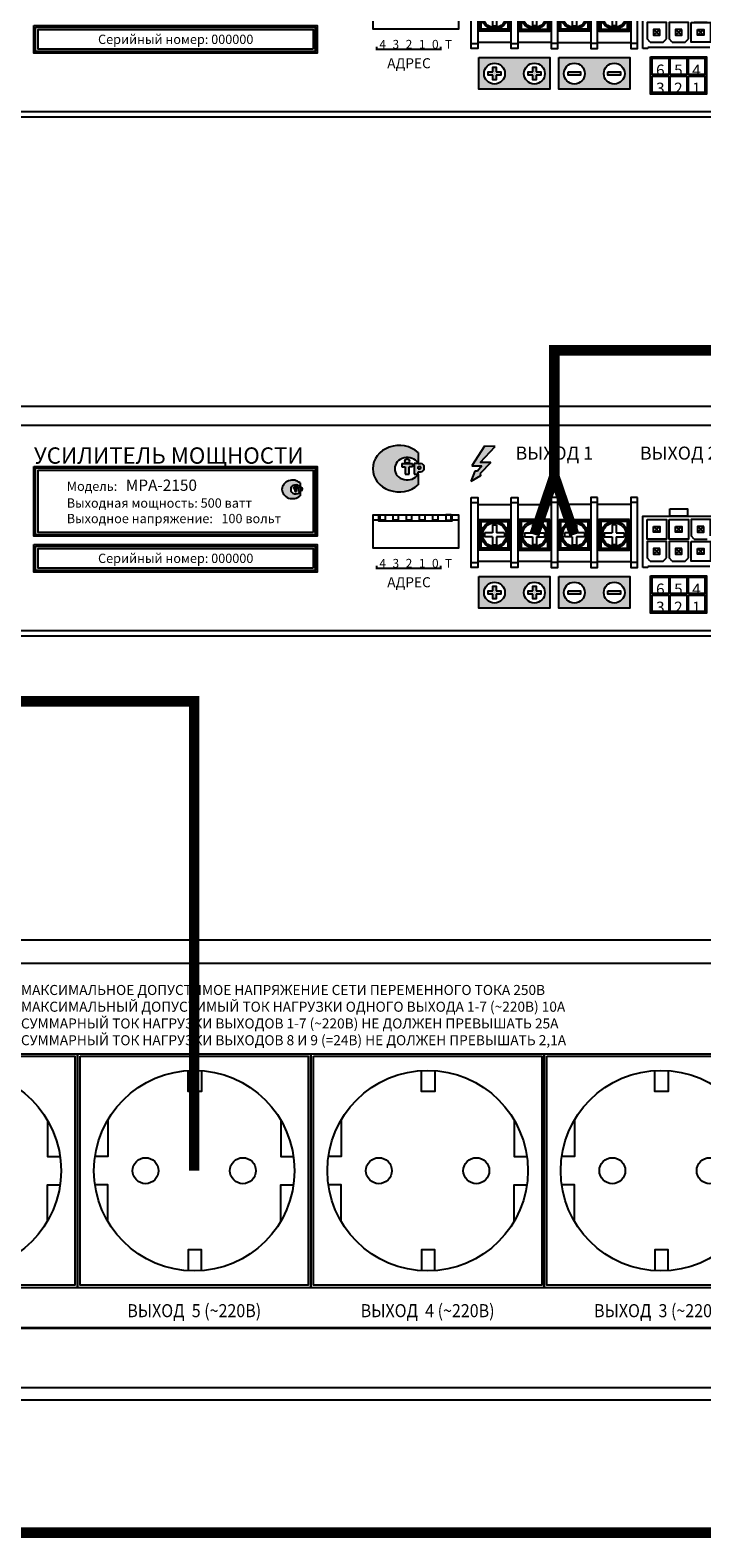
# Model space of a CAD drawing. Units: millimetres. Extents: x 2195 to 3411, y 167 to 1435.
# Drawn here: x 2922 to 3050, y 683 to 972 of the extents above; entities that cross this region are included whole.
import ezdxf

# ---------------------------------------------------------------- set-up
doc = ezdxf.new("R2010")
doc.units = ezdxf.units.MM
doc.styles.get("Standard").update_dxf_attribs({"font": 'arial.ttf'})

# ---------------------------------------------------------------- blocks, each defined once
blk = doc.blocks.new('1U')
blk.add_lwpolyline([(0, 91.67), (1000, 91.67), (1000, 0), (0, 0)], close=True)
blk = doc.blocks.new('MPA-2150-rear')
h = blk.add_hatch(color=256)
edge = h.paths.add_edge_path(flags=17)
edge.add_arc((275.48, 33.49), 0.416, 0, 360)
edge = h.paths.add_edge_path(flags=16)
edge.add_arc((277.87, 32.23), 0.207, 270, 450)
edge.add_line((277.87, 32.44), (277.57, 32.44))
edge.add_line((277.57, 32.44), (277.57, 32.02))
edge.add_line((277.57, 32.02), (277.87, 32.02))
edge = h.paths.add_edge_path()
edge.add_ellipse((278.05, 32.25), major_axis=(0, 0.795), ratio=0.886943, start_angle=180, end_angle=360)
edge.add_line((278.05, 33.05), (277.57, 33.05))
edge.add_line((277.57, 33.05), (276.81, 33.05))
edge.add_line((276.81, 33.05), (276.81, 31.03))
edge.add_line((276.81, 31.03), (277.57, 31.03))
edge.add_line((277.57, 31.03), (277.57, 31.46))
edge.add_line((277.57, 31.46), (278.05, 31.46))
h.paths.add_polyline_path([(274.44, 33.05), (276.52, 33.05), (276.52, 32.43), (275.84, 32.43), (275.84, 31.03), (275.12, 31.03), (275.12, 32.43), (274.44, 32.43)], flags=17)
edge = h.paths.add_edge_path()
edge.add_line((277.57, 31), (277.57, 28.97))
edge.add_ellipse((273.94, 32.05), major_axis=(5.03, 0), ratio=0.883356, start_angle=43.8377, end_angle=316.1623, ccw=False)
edge.add_line((277.57, 35.13), (277.57, 33.1))
edge.add_ellipse((275.48, 32.05), major_axis=(2.39, 0), ratio=0.897566, start_angle=29.2042, end_angle=330.7958)
blk.add_hatch(color=256).paths.add_polyline_path([(289.41, 33.21), (292.33, 36.31), (290.24, 36.35), (287.83, 32.59), (289.73, 32.59), (288.92, 31.56), (288.45, 31.56), (287.64, 29.6), (289.48, 30.66), (289.42, 31.13), (291.46, 33.21)])
h = blk.add_hatch(color=256)
h.paths.add_polyline_path([(204.4, 17.26), (257.91, 17.26), (257.91, 12.57), (204.4, 12.57)], flags=16)
h.paths.add_polyline_path([(204.11, 17.58), (258.25, 17.58), (258.25, 12.29), (204.11, 12.29)])
h.paths.add_polyline_path([(204.4, 32.23), (257.91, 32.23), (257.91, 19.4), (204.4, 19.4)], flags=16)
h.paths.add_polyline_path([(204.11, 32.48), (258.25, 32.48), (258.25, 19.12), (204.11, 19.12)])
h = blk.add_hatch(color=256)
edge = h.paths.add_edge_path(flags=17)
edge.add_arc((254.17, 28.67), 0.166, 0, 360)
edge = h.paths.add_edge_path(flags=16)
edge.add_arc((255.13, 28.16), 0.0827, 270, 450)
edge.add_line((255.13, 28.25), (255.01, 28.25))
edge.add_line((255.01, 28.25), (255.01, 28.08))
edge.add_line((255.01, 28.08), (255.13, 28.08))
edge = h.paths.add_edge_path()
edge.add_ellipse((255.2, 28.17), major_axis=(0, 0.318), ratio=0.886943, start_angle=180, end_angle=360)
edge.add_line((255.2, 28.49), (255.01, 28.49))
edge.add_line((255.01, 28.49), (254.7, 28.49))
edge.add_line((254.7, 28.49), (254.7, 27.68))
edge.add_line((254.7, 27.68), (255.01, 27.68))
edge.add_line((255.01, 27.68), (255.01, 27.85))
edge.add_line((255.01, 27.85), (255.2, 27.85))
h.paths.add_polyline_path([(253.75, 28.49), (254.59, 28.49), (254.59, 28.24), (254.32, 28.24), (254.32, 27.68), (254.03, 27.68), (254.03, 28.24), (253.75, 28.24)], flags=17)
edge = h.paths.add_edge_path()
edge.add_line((255.01, 27.67), (255.01, 26.86))
edge.add_ellipse((253.55, 28.09), major_axis=(2.01, 0), ratio=0.883356, start_angle=43.8377, end_angle=316.1623, ccw=False)
edge.add_line((255.01, 29.32), (255.01, 28.51))
edge.add_ellipse((254.17, 28.09), major_axis=(0.958, 0), ratio=0.897566, start_angle=29.2042, end_angle=330.7958)
h = blk.add_hatch(color=256)
h.paths.add_polyline_path([(322.03, 11.58), (332.7, 11.58), (332.7, 4.41), (322.03, 4.41)])
h.paths.add_polyline_path([(329.25, 7.85), (332.4, 7.85), (332.4, 4.73), (329.25, 4.73)], flags=16)
h.paths.add_polyline_path([(329.25, 11.31), (332.4, 11.31), (332.4, 8.18), (329.25, 8.18)], flags=16)
h.paths.add_polyline_path([(325.79, 7.85), (328.94, 7.85), (328.94, 4.73), (325.79, 4.73)], flags=16)
h.paths.add_polyline_path([(325.79, 11.31), (328.94, 11.31), (328.94, 8.18), (325.79, 8.18)], flags=16)
h.paths.add_polyline_path([(322.33, 7.85), (325.49, 7.85), (325.49, 4.73), (322.33, 4.73)], flags=16)
h.paths.add_polyline_path([(322.33, 11.31), (325.49, 11.31), (325.49, 8.18), (322.33, 8.18)], flags=16)
h = blk.add_hatch(color=256)
h.paths.add_polyline_path([(289.21, 11.45), (289.21, 5.38), (302.77, 5.38), (302.77, 11.45)])
h.paths.add_polyline_path([(301.81, 8.36, -1), (297.81, 8.36, -1)], flags=16)
h.paths.add_polyline_path([(299.5, 9.57), (300.12, 9.57), (300.12, 8.67), (301.02, 8.67), (301.02, 8.05), (300.12, 8.05), (300.12, 7.16), (299.5, 7.16), (299.5, 8.05), (298.61, 8.05), (298.61, 8.67), (299.5, 8.67)], flags=0)
h.paths.add_polyline_path([(294.18, 8.36, -1), (290.18, 8.36, -1)], flags=16)
h.paths.add_polyline_path([(293.38, 8.67), (293.38, 8.05), (292.49, 8.05), (292.49, 7.16), (291.86, 7.16), (291.86, 8.05), (290.97, 8.05), (290.97, 8.67), (291.86, 8.67), (291.86, 9.57), (292.49, 9.57), (292.49, 8.67)], flags=0)
h.paths.add_polyline_path([(304.48, 11.45), (304.48, 5.38), (318.04, 5.38), (318.04, 11.45)])
h.paths.add_polyline_path([(309.45, 8.36, -1), (305.44, 8.36, -1)], flags=16)
h.paths.add_polyline_path([(306.24, 8.67), (308.65, 8.67), (308.65, 8.05), (306.24, 8.05)], flags=0)
h.paths.add_polyline_path([(317.08, 8.36, -1), (313.08, 8.36, -1)], flags=16)
h.paths.add_polyline_path([(313.88, 8.67), (316.29, 8.67), (316.29, 8.05), (313.88, 8.05)], flags=0)
for p, q in [((277.57, 35.13), (277.57, 33.1)), ((290.24, 36.35), (287.83, 32.59)), ((289.41, 33.21), (292.33, 36.31)), ((292.33, 36.31), (290.24, 36.35)), ((274.44, 33.05), (274.44, 32.43)), ((274.44, 33.05), (276.52, 33.05)), ((274.44, 32.43), (275.12, 32.43)), ((275.12, 32.43), (275.12, 31.03)), ((275.84, 31.03), (275.84, 32.43)), ((276.52, 32.43), (275.84, 32.43)), ((276.52, 33.05), (276.52, 32.43)), ((276.81, 33.05), (276.81, 31.03)), ((277.57, 33.05), (276.81, 33.05)), ((277.57, 33.05), (278.05, 33.05)), ((277.57, 32.02), (277.57, 32.44)), ((277.57, 32.44), (277.87, 32.44)), ((277.57, 32.02), (277.87, 32.02)), ((287.83, 32.59), (289.73, 32.59)), ((289.73, 32.59), (288.92, 31.56)), ((291.46, 33.21), (289.41, 33.21)), ((291.46, 33.21), (289.42, 31.13)), ((255.01, 29.32), (255.01, 28.51)), ((275.12, 31.03), (275.84, 31.03)), ((276.81, 31.03), (277.57, 31.03)), ((277.57, 31.03), (277.57, 31.46)), ((277.57, 31.46), (278.05, 31.46)), ((277.57, 31), (277.57, 28.97)), ((288.45, 31.56), (287.64, 29.6)), ((289.48, 30.66), (287.64, 29.6)), ((288.92, 31.56), (288.45, 31.56)), ((289.42, 31.13), (289.48, 30.66)), ((253.75, 28.49), (253.75, 28.24)), ((253.75, 28.49), (254.59, 28.49)), ((253.75, 28.24), (254.03, 28.24)), ((254.03, 28.24), (254.03, 27.68)), ((254.03, 27.68), (254.32, 27.68)), ((254.32, 27.68), (254.32, 28.24)), ((254.59, 28.24), (254.32, 28.24)), ((254.59, 28.49), (254.59, 28.24)), ((254.7, 28.49), (254.7, 27.68)), ((255.01, 28.49), (254.7, 28.49)), ((254.7, 27.68), (255.01, 27.68)), ((255.01, 28.49), (255.2, 28.49)), ((255.01, 28.08), (255.01, 28.25)), ((255.01, 28.25), (255.13, 28.25)), ((255.01, 28.08), (255.13, 28.08)), ((255.01, 27.68), (255.01, 27.85)), ((255.01, 27.85), (255.2, 27.85)), ((255.01, 27.67), (255.01, 26.86)), ((287.73, 25.6), (288.99, 25.6)), ((295.36, 25.6), (296.62, 25.6)), ((304.26, 25.6), (303, 25.6)), ((311.89, 25.6), (310.63, 25.6)), ((319.53, 25.6), (318.27, 25.6)), ((289.61, 21.98), (289.25, 22.36)), ((291.79, 21.34), (291.79, 19.81)), ((291.79, 21.34), (292.56, 21.34)), ((292.56, 21.34), (292.56, 19.81)), ((294.74, 21.98), (295.1, 22.36)), ((297.25, 21.98), (296.88, 22.36)), ((299.43, 21.34), (299.43, 19.81)), ((300.2, 21.34), (299.43, 21.34)), ((300.2, 21.34), (300.2, 19.81)), ((302.37, 21.98), (302.74, 22.36)), ((304.88, 21.98), (304.52, 22.36)), ((307.06, 21.34), (307.06, 19.81)), ((307.06, 21.34), (307.83, 21.34)), ((307.83, 21.34), (307.83, 19.81)), ((310.01, 21.98), (310.37, 22.36)), ((312.52, 21.98), (312.15, 22.36)), ((314.7, 21.34), (314.7, 19.81)), ((315.47, 21.34), (314.7, 21.34)), ((315.47, 21.34), (315.47, 19.81)), ((317.64, 21.98), (318.01, 22.36)), ((322.61, 21), (323.79, 19.89)), ((322.61, 19.89), (323.79, 21)), ((326.82, 21), (328, 19.89)), ((326.82, 19.89), (328, 21)), ((332.21, 21), (331.03, 19.89)), ((332.21, 19.89), (331.03, 21)), ((291.79, 19.81), (290.27, 19.81)), ((290.27, 19.81), (290.27, 19.04)), ((291.79, 19.04), (290.27, 19.04)), ((291.79, 19.04), (291.79, 17.51)), ((291.79, 17.51), (292.56, 17.51)), ((294.09, 19.81), (292.56, 19.81)), ((294.09, 19.04), (292.56, 19.04)), ((292.56, 19.04), (292.56, 17.51)), ((294.09, 19.81), (294.09, 19.04)), ((297.9, 19.81), (299.43, 19.81)), ((297.9, 19.81), (297.9, 19.04)), ((297.9, 19.04), (299.43, 19.04)), ((299.43, 19.04), (299.43, 17.51)), ((300.2, 17.51), (299.43, 17.51)), ((300.2, 19.81), (301.72, 19.81)), ((300.2, 19.04), (300.2, 17.51)), ((300.2, 19.04), (301.72, 19.04)), ((301.72, 19.81), (301.72, 19.04)), ((307.06, 19.81), (305.54, 19.81)), ((305.54, 19.81), (305.54, 19.04)), ((307.06, 19.04), (305.54, 19.04)), ((307.06, 19.04), (307.06, 17.51)), ((307.06, 17.51), (307.83, 17.51)), ((309.36, 19.81), (307.83, 19.81)), ((309.36, 19.04), (307.83, 19.04)), ((307.83, 19.04), (307.83, 17.51)), ((309.36, 19.81), (309.36, 19.04)), ((313.17, 19.81), (314.7, 19.81)), ((313.17, 19.81), (313.17, 19.04)), ((313.17, 19.04), (314.7, 19.04)), ((314.7, 19.04), (314.7, 17.51)), ((315.47, 17.51), (314.7, 17.51)), ((315.47, 19.81), (316.99, 19.81)), ((315.47, 19.04), (315.47, 17.51)), ((315.47, 19.04), (316.99, 19.04)), ((316.99, 19.81), (316.99, 19.04)), ((330.39, 18.56), (329.77, 19.18)), ((289.61, 16.87), (289.25, 16.49)), ((294.74, 16.87), (295.1, 16.49)), ((297.25, 16.87), (296.88, 16.49)), ((302.37, 16.87), (302.74, 16.49)), ((304.88, 16.87), (304.52, 16.49)), ((310.01, 16.87), (310.37, 16.49)), ((312.52, 16.87), (312.15, 16.49)), ((317.64, 16.87), (318.01, 16.49)), ((321.97, 14.38), (321.35, 15)), ((323.79, 16.82), (322.61, 15.71)), ((323.79, 15.71), (322.61, 16.82)), ((324.42, 14.38), (325.05, 15)), ((326.18, 14.38), (325.56, 15)), ((328, 16.82), (326.82, 15.71)), ((328, 15.71), (326.82, 16.82)), ((328.63, 14.38), (329.26, 15)), ((331.03, 16.82), (332.21, 15.71)), ((331.03, 15.71), (332.21, 16.82)), ((287.73, 14.09), (288.99, 14.09)), ((295.36, 14.09), (296.62, 14.09)), ((304.26, 14.09), (303, 14.09)), ((311.89, 14.09), (310.63, 14.09)), ((319.53, 14.09), (318.27, 14.09)), ((321.49, 13.13), (320.53, 13.13)), ((321.49, 13.38), (321.49, 13.13))]:
    blk.add_line(p, q)
for points in [[(385.34, 40.34), (452.55, 40.34), (452.55, 1.07), (27.4, 1.07), (27.4, 40.34), (375.19, 40.34)], [(270.09, 22.23), (268.97, 22.23), (268.97, 23.23), (285.32, 23.23), (285.32, 22.23), (284.05, 22.23)], [(288.99, 25.22), (295.36, 25.22)], [(296.62, 25.22), (303, 25.22)], [(310.63, 25.22), (304.26, 25.22)], [(318.27, 25.22), (311.89, 25.22)], [(320.53, 13.13), (320.53, 22.99), (334.29, 22.99), (334.29, 13.38)], [(333.47, 19.18), (333.47, 22.33), (329.77, 22.33), (329.77, 19.18)], [(325.05, 15), (325.05, 18.14), (321.35, 18.14), (321.35, 15)], [(329.26, 15), (329.26, 18.14), (325.56, 18.14), (325.56, 15)], [(330.39, 18.56), (332.84, 18.56)], [(295.36, 14.31), (288.99, 14.31)], [(303, 14.31), (296.62, 14.31)], [(304.26, 14.31), (310.63, 14.31)], [(311.89, 14.31), (318.27, 14.31)], [(333.33, 13.38), (321.49, 13.38)], [(321.97, 14.38), (324.42, 14.38)], [(326.18, 14.38), (328.63, 14.38)], [(291.86, 8.05), (290.97, 8.05), (290.97, 8.67), (291.86, 8.67)], [(291.86, 8.67), (291.86, 9.57), (292.49, 9.57), (292.49, 8.67)], [(292.49, 8.67), (293.38, 8.67), (293.38, 8.05), (292.49, 8.05)], [(299.5, 8.05), (298.61, 8.05), (298.61, 8.67), (299.5, 8.67)], [(299.5, 8.67), (299.5, 9.57), (300.12, 9.57), (300.12, 8.67)], [(300.12, 8.67), (301.02, 8.67), (301.02, 8.05), (300.12, 8.05)], [(292.49, 8.05), (292.49, 7.16), (291.86, 7.16), (291.86, 8.05)], [(300.12, 8.05), (300.12, 7.16), (299.5, 7.16), (299.5, 8.05)]]:
    blk.add_lwpolyline(points)
for points in [[(204.11, 32.48), (258.25, 32.48), (258.25, 19.12), (204.11, 19.12)], [(204.4, 32.23), (257.91, 32.23), (257.91, 19.4), (204.4, 19.4)], [(257.5, 19.86), (204.93, 19.86), (204.93, 31.74), (257.5, 31.74)], [(287.73, 26.56), (288.99, 26.56), (288.99, 13.13), (287.73, 13.13)], [(295.36, 26.56), (296.62, 26.56), (296.62, 13.13), (295.36, 13.13)], [(304.26, 26.56), (303, 26.56), (303, 13.13), (304.26, 13.13)], [(311.89, 26.56), (310.63, 26.56), (310.63, 13.13), (311.89, 13.13)], [(319.53, 26.56), (318.27, 26.56), (318.27, 13.13), (319.53, 13.13)], [(268.97, 23.23), (285.32, 23.23), (285.32, 16.86), (268.97, 16.86)], [(270.09, 23.23), (284.05, 23.23), (284.05, 21.99), (270.09, 21.99)], [(270.32, 23.23), (271.29, 23.23), (271.29, 22.23), (270.32, 22.23)], [(272.82, 23.23), (273.79, 23.23), (273.79, 22.23), (272.82, 22.23)], [(275.34, 23.23), (276.31, 23.23), (276.31, 22.23), (275.34, 22.23)], [(277.86, 23.23), (278.84, 23.23), (278.84, 22.23), (277.86, 22.23)], [(280.38, 23.23), (281.35, 23.23), (281.35, 22.23), (280.38, 22.23)], [(283.87, 23.23), (282.89, 23.23), (282.89, 22.23), (283.87, 22.23)], [(325.71, 24.35), (329.1, 24.35), (329.1, 22.99), (325.71, 22.99)], [(289.25, 22.36), (295.1, 22.36), (295.1, 16.49), (289.25, 16.49)], [(289.61, 21.98), (294.74, 21.98), (294.74, 16.87), (289.61, 16.87)], [(302.74, 22.36), (296.88, 22.36), (296.88, 16.49), (302.74, 16.49)], [(302.37, 21.98), (297.25, 21.98), (297.25, 16.87), (302.37, 16.87)], [(304.52, 22.36), (310.37, 22.36), (310.37, 16.49), (304.52, 16.49)], [(304.88, 21.98), (310.01, 21.98), (310.01, 16.87), (304.88, 16.87)], [(318.01, 22.36), (312.15, 22.36), (312.15, 16.49), (318.01, 16.49)], [(317.64, 21.98), (312.52, 21.98), (312.52, 16.87), (317.64, 16.87)], [(321.35, 22.33), (325.05, 22.33), (325.05, 18.56), (321.35, 18.56)], [(322.61, 21), (323.79, 21), (323.79, 19.89), (322.61, 19.89)], [(325.56, 22.33), (329.26, 22.33), (329.26, 18.56), (325.56, 18.56)], [(326.82, 21), (328, 21), (328, 19.89), (326.82, 19.89)], [(332.21, 21), (331.03, 21), (331.03, 19.89), (332.21, 19.89)], [(204.11, 17.58), (258.25, 17.58), (258.25, 12.29), (204.11, 12.29)], [(329.77, 18.14), (333.47, 18.14), (333.47, 14.38), (329.77, 14.38)], [(204.4, 17.26), (257.91, 17.26), (257.91, 12.57), (204.4, 12.57)], [(257.5, 13.03), (204.93, 13.03), (204.93, 16.78), (257.5, 16.78)], [(323.79, 16.82), (322.61, 16.82), (322.61, 15.71), (323.79, 15.71)], [(328, 16.82), (326.82, 16.82), (326.82, 15.71), (328, 15.71)], [(331.03, 16.82), (332.21, 16.82), (332.21, 15.71), (331.03, 15.71)], [(322.03, 11.58), (332.7, 11.58), (332.7, 4.41), (322.03, 4.41)], [(289.21, 11.45), (302.77, 11.45), (302.77, 5.38), (289.21, 5.38)], [(304.48, 11.45), (318.04, 11.45), (318.04, 5.38), (304.48, 5.38)], [(306.24, 8.67), (308.65, 8.67), (308.65, 8.05), (306.24, 8.05)], [(313.88, 8.67), (316.29, 8.67), (316.29, 8.05), (313.88, 8.05)], [(322.33, 11.31), (325.49, 11.31), (325.49, 8.18), (322.33, 8.18)], [(325.79, 11.31), (328.94, 11.31), (328.94, 8.18), (325.79, 8.18)], [(329.25, 11.31), (332.4, 11.31), (332.4, 8.18), (329.25, 8.18)], [(322.33, 7.85), (325.49, 7.85), (325.49, 4.73), (322.33, 4.73)], [(325.79, 7.85), (328.94, 7.85), (328.94, 4.73), (325.79, 4.73)], [(329.25, 7.85), (332.4, 7.85), (332.4, 4.73), (329.25, 4.73)]]:
    blk.add_lwpolyline(points, close=True)
at = {"const_width": 0.384}
blk.add_lwpolyline([(269.63, 13.51), (269.63, 12.98), (281.9, 12.98), (281.9, 13.51)], dxfattribs=at)
for centre, radius in [((275.48, 33.49), 0.416), ((254.17, 28.67), 0.166), ((292.18, 19.42), 2.56), ((292.18, 19.42), 2.25), ((299.81, 19.42), 2.56), ((299.81, 19.42), 2.25), ((307.45, 19.42), 2.56), ((307.45, 19.42), 2.25), ((315.08, 19.42), 2.56), ((315.08, 19.42), 2.25), ((292.18, 8.36), 2), ((299.81, 8.36), 2), ((307.45, 8.36), 2), ((315.08, 8.36), 2)]:
    blk.add_circle(centre, radius)
for centre, radius in [((277.87, 32.23), 0.207), ((255.13, 28.16), 0.0827)]:
    blk.add_arc(centre, radius, 270, 90)
for centre, major_axis, ratio, start_param, end_param in [((273.94, 32.05), (5.03, 0), 0.883356, 0.765113, 5.518073), ((275.48, 32.05), (2.39, 0), 0.897566, 0.50971, 5.773476), ((278.05, 32.25), (0, 0.795), 0.886943, 3.141593, 6.283185), ((253.55, 28.09), (2.01, 0), 0.883356, 0.765113, 5.518073), ((254.17, 28.09), (0.958, 0), 0.897566, 0.50971, 5.773476), ((255.2, 28.17), (0, 0.318), 0.886943, 3.141593, 6.283185)]:
    blk.add_ellipse(centre, major_axis=major_axis, ratio=ratio, start_param=start_param, end_param=end_param)
at = {"xscale": 0.48, "yscale": 0.48, "zscale": 0.48}
blk.add_blockref('1U', (0, 0), dxfattribs=at)
for s, width, heights, insert, char_height, attachment_point in [('{\\fArial|b1|i0|c204|p34;УСИЛИТЕЛЬ МОЩНОСТИ}', 136.7549, [6.2e-15], (204.11, 34.56), 3.12, 4), ('{\\fArial|b1|i0|c204|p34;ВЫХОД 1}', 52.2288, [6.2e-15], (303.63, 35.03), 2.496, 5), ('{\\fArial|b1|i0|c204|p34;ВЫХОД 2}', 52.2288, [6.2e-15], (327.41, 35.03), 2.496, 5), ('{\\fArial|b1|i0|c204|p34;Модель:   \\fImpact|b0|i0|c204|p34;\\H1.2162x;MPA-2\\fImpact|b0|i0|c0|p34;150\\fArial|b1|i0|c204|p34;\\H0.82224x;\\PВыходная мощность: 500 ватт\\PВыходное напряжение:   100 вольт}', 109.5568, [28.47], (210.39, 25.8), 1.776, 4), ('{\\fArial|b1|i0|c204|p34;Серийный номер: 000000}', 109.5568, [6.2e-15], (231.22, 14.91), 1.776, 5), ('{\\fArial|b1|i0|c204|p34;4\\H1.1332x; }', 21.9967, [0], (270.8, 13.96), 1.68, 5), ('{\\fArial|b1|i0|c204|p34;3\\H1.1332x; }', 21.9967, [0], (273.31, 13.96), 1.68, 5), ('{\\fArial|b1|i0|c204|p34;2\\H1.1332x; }', 21.9967, [0], (275.83, 13.96), 1.68, 5), ('{\\fArial|b1|i0|c204|p34;1\\H1.1332x; }', 21.9967, [0], (278.35, 13.96), 1.68, 5), ('{\\fArial|b1|i0|c204|p34;0\\H1.1332x; }', 21.9967, [0], (280.86, 13.96), 1.68, 5), ('{\\fArial|b1|i0|c204|p34;Т\\H1.125x; }', 21.9967, [0], (283.38, 13.96), 1.68, 5), ('{\\fArial|b1|i0|c204|p34;АДРЕС\\H1.1591x; }', 21.9967, [0], (275.83, 10.34), 1.92, 5), ('{\\fArial|b1|i0|c204|p34;6\\H1.1332x; }', 32.6787, [3.28], (323.89, 9.01), 2.16, 5), ('{\\fArial|b1|i0|c204|p34;5\\H1.125x; }', 32.6787, [3.01], (327.34, 9.01), 2.16, 5), ('{\\fArial|b1|i0|c204|p34;4\\H1.1332x; }', 32.6787, [3.28], (330.8, 9.01), 2.16, 5), ('{\\fArial|b1|i0|c204|p34;3\\H1.1332x; }', 32.6787, [2.41], (323.89, 5.55), 2.16, 5), ('{\\fArial|b1|i0|c204|p34;2\\H1.1332x; }', 32.6787, [2.33], (327.34, 5.55), 2.16, 5), ('{\\fArial|b1|i0|c204|p34;1\\H1.1332x; }', 32.6787, [3.28], (330.8, 5.55), 2.16, 5)]:
    blk.add_mtext_dynamic_manual_height_columns(s, width=width, gutter_width=27.5, heights=heights, dxfattribs=dict(insert=insert, char_height=char_height, attachment_point=attachment_point))
blk = doc.blocks.new('2U')
blk.add_lwpolyline([(0, 183.33), (1000, 183.33), (1000, 0), (0, 0)], close=True)
blk = doc.blocks.new('MPD-2724-rear')
for points in [[(27.44, 83.51), (452.56, 83.51), (452.56, 2.37), (27.44, 2.37)], [(167.81, 66.18), (212.44, 66.18), (212.44, 21.48), (167.81, 21.48)], [(168.31, 65.75), (211.95, 65.75), (211.95, 21.97), (168.31, 21.97)], [(212.44, 66.18), (257.07, 66.18), (257.07, 21.48), (212.44, 21.48)], [(212.94, 65.75), (256.58, 65.75), (256.58, 21.97), (212.94, 21.97)], [(257.07, 66.18), (301.7, 66.18), (301.7, 21.48), (257.07, 21.48)], [(257.57, 65.75), (301.21, 65.75), (301.21, 21.97), (257.57, 21.97)], [(301.7, 66.18), (346.33, 66.18), (346.33, 21.48), (301.7, 21.48)], [(302.2, 65.75), (345.84, 65.75), (345.84, 21.97), (302.2, 21.97)]]:
    blk.add_lwpolyline(points, close=True)
for points in [[(236.14, 62.98), (236.14, 59.01), (233.58, 59.01), (233.58, 62.99)], [(280.76, 62.98), (280.76, 59.01), (278.21, 59.01), (278.21, 62.99)], [(325.39, 62.98), (325.39, 59.01), (322.84, 59.01), (322.84, 62.99)], [(206.68, 53.53), (206.68, 46.55), (209.11, 46.55)], [(218.21, 53.53), (218.21, 46.55), (215.78, 46.55)], [(251.31, 53.53), (251.31, 46.55), (253.74, 46.55)], [(262.84, 53.53), (262.84, 46.55), (260.41, 46.55)], [(295.94, 53.53), (295.94, 46.55), (298.37, 46.55)], [(307.47, 53.53), (307.47, 46.55), (305.04, 46.55)], [(206.68, 34.19), (206.68, 41.17), (209.11, 41.17)], [(218.21, 34.19), (218.21, 41.17), (215.78, 41.17)], [(251.31, 34.19), (251.31, 41.17), (253.74, 41.17)], [(262.84, 34.19), (262.84, 41.17), (260.41, 41.17)], [(295.94, 34.19), (295.94, 41.17), (298.37, 41.17)], [(307.47, 34.19), (307.47, 41.17), (305.04, 41.17)], [(236.14, 24.74), (236.14, 28.71), (233.58, 28.71), (233.58, 24.73)], [(280.76, 24.74), (280.76, 28.71), (278.21, 28.71), (278.21, 24.73)], [(325.39, 24.74), (325.39, 28.71), (322.84, 28.71), (322.84, 24.73)]]:
    blk.add_lwpolyline(points)
at = {"const_width": 0.48}
blk.add_lwpolyline([(123.18, 13.8), (435.59, 13.8)], dxfattribs=at)
for centre, radius in [((190.13, 43.86), 19.17), ((234.76, 43.86), 19.17), ((279.39, 43.86), 19.17), ((324.02, 43.86), 19.17), ((225.45, 43.86), 2.48), ((244.07, 43.86), 2.48), ((270.08, 43.86), 2.48), ((288.7, 43.86), 2.48), ((314.71, 43.86), 2.48), ((333.33, 43.86), 2.48)]:
    blk.add_circle(centre, radius)
at = {"xscale": 0.48, "yscale": 0.48, "zscale": 0.48}
blk.add_blockref('2U', (0, 0), dxfattribs=at)
for s, width, heights, insert, char_height, attachment_point in [('{\\fArial|b1|i0|c204|p34;\\T1.05;МАКСИМАЛЬНОЕ ДОПУСТИМОЕ НАПРЯЖЕНИЕ СЕТИ ПЕРЕМЕННОГО ТОКА 250В\\PМАКСИМАЛЬНЫЙ ДОПУСТИМЫЙ ТОК НАГРУЗКИ ОДНОГО ВЫХОДА 1-7 (~220В) 10А\\PСУММАРНЫЙ ТОК НАГРУЗКИ ВЫХОДОВ 1-7 (~220В) НЕ ДОЛЖЕН ПРЕВЫШАТЬ 25А\\PСУММАРНЫЙ ТОК НАГРУЗКИ ВЫХОДОВ 8 И 9 (=24В) НЕ ДОЛЖЕН ПРЕВЫШАТЬ 2,1А}', 252.1275, [36.6], (201.63, 79.37), 1.92, 1), ('{\\fArial|b1|i0|c204|p34;\\W0.9;ВЫХОД  5 (~220В)}', 60.1201, [6.2e-15], (234.76, 17.1), 2.496, 5), ('{\\fArial|b1|i0|c204|p34;\\W0.9;ВЫХОД  4 (~220В)}', 60.1201, [6.2e-15], (279.39, 17.1), 2.496, 5), ('{\\fArial|b1|i0|c204|p34;\\W0.9;ВЫХОД  3 (~220В)}', 60.1201, [6.2e-15], (324.02, 17.1), 2.496, 5)]:
    blk.add_mtext_dynamic_manual_height_columns(s, width=width, gutter_width=27.5, heights=heights, dxfattribs=dict(insert=insert, char_height=char_height, attachment_point=attachment_point))

msp = doc.modelspace()

# ---------------------------------------------------------------- linework, layer by layer
at = {"color": 4, "const_width": 2}
for points in [[(2861.84, 1153.43), (2861.84, 1134.36), (3221.27, 1134.36), (3221.27, 910.42), (3021.94, 910.42), (3021.94, 886.38)], [(3025.76, 875.17), (3021.94, 886.38), (3018.12, 875.17)]]:
    msp.add_lwpolyline(points, dxfattribs=at)
at = {"color": 1, "const_width": 2}
for points in [[(2953.07, 753.59), (2953.07, 843.32), (2775.65, 843.32), (2775.65, 869.64)], [(2775.61, 756.64), (2775.61, 684.4), (3107.59, 684.4)]]:
    msp.add_lwpolyline(points, dxfattribs=at)

# ---------------------------------------------------------------- block references
for name, p in [('MPA-2150-rear', (2718.31, 954.97)), ('MPA-2150-rear', (2718.31, 855.75)), ('MPD-2724-rear', (2718.31, 709.73))]:
    msp.add_blockref(name, p)

doc.saveas('drawing.dxf')
